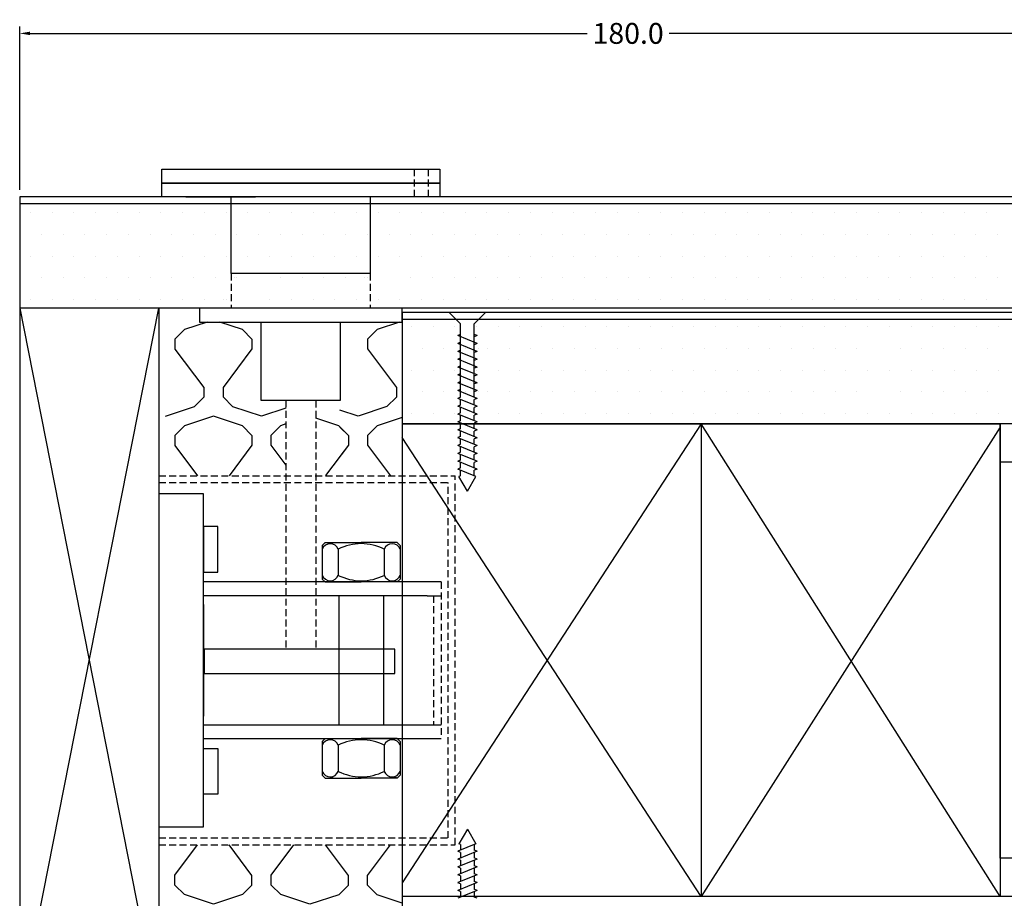
# Model space of a CAD drawing. Units: millimetres. Extents: x 10692 to 11299, y 948 to 1369.
# Drawn here: x 10843 to 10985, y 1017 to 1143 of the extents above; entities that cross this region are included whole.
import ezdxf

# ---------------------------------------------------------------- set-up
doc = ezdxf.new("R2010")
doc.units = ezdxf.units.MM
doc.linetypes.add('DASHED2', pattern=[0.375, 0.25, -0.125])
for name, color, linetype in [('DIMENSION', 1, 'Continuous'), ('DIMENSIONS', 1, 'Continuous'), ('GRAPHIC', 7, 'Continuous'), ('TROLLEY', 7, 'Continuous')]:
    doc.layers.add(name, color=color, linetype=linetype)
doc.styles.add('ROMANS', font='romans', dxfattribs={"width": 0.7})
doc.styles.get("Standard").update_dxf_attribs({"font": 'arial.ttf'})
doc.dimstyles.new('STANDARD$0', dxfattribs={"dimscale": 0, "dimtxt": 110, "dimasz": 62.5, "dimexe": 62.5, "dimexo": 62.5, "dimgap": 25, "dimtad": 0, "dimdec": 0, "dimzin": 1, "dimdsep": 46, "dimtxsty": 'ROMANS', "dimblk": 'ARCHTICK', "dimcen": 25, "dimdle": 62.5, "dimadec": 0, "dimazin": 0, "dimtfac": 1, "dimtdec": 0, "dimtofl": 0, "dimtmove": 0, "dimatfit": 3, "dimfxl": 1, "dimtolj": 1, "dimtzin": 1, "dimarcsym": 0})

# ---------------------------------------------------------------- blocks, each defined once
blk = doc.blocks.new('T&B')
at = {"layer": 'GRAPHIC', "color": 7, "ltscale": 0.1}
for p, q in [((-9.7, 18.87), (-23.2, 18.87)), ((-0.2, 9.37), (-9.7, 18.87)), ((61.3, 18.87), (51.8, 9.37)), ((61.3, 18.87), (74.8, 18.87)), ((-23.7, 17.37), (-17.5, 17.37)), ((-17.5, 17.37), (-17.5, 9.37)), ((75.3, 17.37), (69.1, 17.37)), ((69.1, 17.37), (69.1, 9.37)), ((-10.94, 15.87), (-15.25, 15.87)), ((-15.25, 15.87), (-15.25, 11.12)), ((-2.7, 7.63), (-10.94, 15.87)), ((62.54, 15.87), (54.3, 7.63)), ((66.85, 15.87), (62.54, 15.87)), ((66.85, 15.87), (66.85, 11.12)), ((-15.25, 10.12), (-15.25, 9.37)), ((66.85, 10.12), (66.85, 9.37)), ((-17, 8.87), (-15.75, 8.87)), ((-0.2, 4.35), (-0.2, 9.37)), ((51.8, 9.37), (51.8, 4.35)), ((68.6, 8.87), (67.37, 8.87)), ((-2.7, -15.13), (-2.7, 7.63)), ((54.3, 7.63), (54.3, -15.13)), ((0.8, 3.97), (0.1, 3.97)), ((51.5, 3.97), (50.8, 3.97)), ((0, -2.25), (0, 2.25)), ((0.3, 2.55), (1.15, 2.55)), ((1.15, 2.55), (1.15, 1.42)), ((1.15, 1.42), (2.3, 1.42)), ((2.3, 1.42), (2.3, 2.47)), ((49.3, 2.47), (49.3, 1.42)), ((49.3, 1.42), (50.45, 1.42)), ((50.45, 1.42), (50.45, 2.55)), ((50.45, 2.55), (51.3, 2.55)), ((51.6, 2.25), (51.6, -2.25)), ((1.15, -2.55), (0.3, -2.55)), ((2.3, -1.58), (1.15, -1.58)), ((1.15, -1.58), (1.15, -2.55)), ((2.3, -4.13), (2.3, -1.58)), ((50.45, -1.58), (49.3, -1.58)), ((49.3, -1.58), (49.3, -4.13)), ((50.45, -2.55), (50.45, -1.58)), ((51.3, -2.55), (50.45, -2.55)), ((0.3, -12.13), (0.3, -4.13)), ((0.3, -4.13), (2.3, -4.13)), ((49.3, -4.13), (51.3, -4.13)), ((51.3, -4.13), (51.3, -12.13)), ((25.3, -12.13), (0.3, -12.13)), ((25.8, -12.63), (25.3, -12.13)), ((26.3, -12.13), (25.8, -12.63)), ((51.3, -12.13), (26.3, -12.13)), ((54.3, -15.13), (-2.7, -15.13))]:
    blk.add_line(p, q, dxfattribs=at)
for centre, radius, start, end in [((-23.2, 17.87), 1, 90, 180.0001), ((75.18, 18.16), 0.802, 118.1706, 118.7667), ((74.8, 17.87), 1, 359.9999, 90), ((-23.7, 17.87), 0.5, 180.0002, 270.0001), ((75.3, 17.87), 0.5, 269.9999, 359.9998), ((-15.25, 10.62), 0.5, 90, 270), ((66.85, 10.62), 0.5, 270, 90), ((-17, 9.37), 0.5, 179.9976, 270.0003), ((-15.75, 9.37), 0.5, 269.9999, 0.0024), ((67.35, 9.37), 0.501, 180.0609, 272.2108), ((68.6, 9.37), 0.5, 269.9997, 0.0024), ((0.09, 4.27), 0.3, 164.806, 272.0034), ((51.51, 4.27), 0.3, 267.9966, 15.194), ((0.8, 2.47), 1.5, 0, 90), ((50.8, 2.47), 1.5, 90, 180), ((0.3, 2.25), 0.3, 90, 180), ((51.3, 2.25), 0.3, 360, 90), ((0.3, -2.25), 0.3, 180, 270), ((51.3, -2.25), 0.3, 270, 0)]:
    blk.add_arc(centre, radius, start, end, dxfattribs=at)
blk = doc.blocks.new('*D43')
at = {"layer": 'Defpoints', "color": 0, "lineweight": 60, "ltscale": 0.1, "transparency": 16777216}
for p in [(11017.96, 1141.34), (10842.96, 1117.82), (11017.96, 1117.82)]:
    blk.add_point(p, dxfattribs=at)
at = {"layer": 'DIMENSIONS', "color": 0, "lineweight": -2, "ltscale": 0.1, "transparency": 16777216}
for p, q in [((10842.96, 1118.82), (10842.96, 1142.34)), ((10844.46, 1141.34), (10924.55, 1141.34)), ((11016.46, 1141.34), (10936.38, 1141.34)), ((11017.96, 1118.82), (11017.96, 1142.34))]:
    blk.add_line(p, q, dxfattribs=at)
at = {"layer": 'DIMENSIONS', "color": 0, "lineweight": 60, "ltscale": 0.1, "transparency": 16777216}
for points in [[(10844.46, 1141.59), (10844.46, 1141.09), (10842.96, 1141.34)], [(11016.46, 1141.59), (11016.46, 1141.09), (11017.96, 1141.34)]]:
    blk.add_solid(points, dxfattribs=at)
at = {"layer": 'DIMENSIONS', "color": 0, "ltscale": 0.1, "transparency": 16777216, "insert": (10930.46, 1141.34), "char_height": 3, "attachment_point": 5}
blk.add_mtext('\\A1;180.0', dxfattribs=at)

msp = doc.modelspace()

# ---------------------------------------------------------------- linework, layer by layer
at = {"color": 2}
for p, q in [((11017.96, 1117.82), (10842.96, 1117.82)), ((11017.96, 1117.82), (10842.96, 1117.82)), ((11017.96, 1117.82), (10842.96, 1117.82)), ((11017.96, 1116.82), (10842.96, 1116.82)), ((11017.96, 1116.82), (10842.96, 1116.82)), ((11017.96, 1116.82), (10842.96, 1116.82)), ((11016.46, 1101.2), (10897.96, 1101.2)), ((11016.46, 1101.2), (10897.96, 1101.2)), ((11016.46, 1101.2), (10897.96, 1101.2)), ((11016.46, 1100.2), (10897.96, 1100.2)), ((11016.46, 1100.2), (10897.96, 1100.2)), ((11016.46, 1100.2), (10897.96, 1100.2))]:
    msp.add_line(p, q, dxfattribs=at)
at = {"ltscale": 5}
for p, q in [((10844.52, 1115.55), (10844.52, 1115.55)), ((10844.52, 1115.55), (10844.52, 1115.55)), ((10847.64, 1115.55), (10847.64, 1115.55)), ((10850.77, 1115.55), (10850.77, 1115.55)), ((10853.89, 1115.55), (10853.89, 1115.55)), ((10853.89, 1115.55), (10853.89, 1115.55)), ((10853.89, 1115.55), (10853.89, 1115.55)), ((10857.02, 1115.55), (10857.02, 1115.55)), ((10857.02, 1115.55), (10857.02, 1115.55)), ((10857.02, 1115.55), (10857.02, 1115.55)), ((10860.14, 1115.55), (10860.14, 1115.55)), ((10860.14, 1115.55), (10860.14, 1115.55)), ((10860.14, 1115.55), (10860.14, 1115.55)), ((10863.27, 1115.55), (10863.27, 1115.55)), ((10863.27, 1115.55), (10863.27, 1115.55)), ((10863.27, 1115.55), (10863.27, 1115.55)), ((10863.27, 1115.55), (10863.27, 1115.55)), ((10866.4, 1115.55), (10866.4, 1115.55)), ((10869.52, 1115.55), (10869.52, 1115.55)), ((10872.65, 1115.55), (10872.65, 1115.55)), ((10872.65, 1115.55), (10872.65, 1115.55)), ((10875.77, 1115.55), (10875.77, 1115.55)), ((10878.9, 1115.55), (10878.9, 1115.55)), ((10882.02, 1115.55), (10882.02, 1115.55)), ((10885.15, 1115.55), (10885.15, 1115.55)), ((10888.27, 1115.55), (10888.27, 1115.55)), ((10891.4, 1115.55), (10891.4, 1115.55)), ((10894.52, 1115.55), (10894.52, 1115.55)), ((10897.65, 1115.55), (10897.65, 1115.55)), ((10897.65, 1115.55), (10897.65, 1115.55)), ((10900.77, 1115.55), (10900.77, 1115.55)), ((10903.9, 1115.55), (10903.9, 1115.55)), ((10907.02, 1115.55), (10907.02, 1115.55)), ((10910.15, 1115.55), (10910.15, 1115.55)), ((10910.15, 1115.55), (10910.15, 1115.55)), ((10913.27, 1115.55), (10913.27, 1115.55)), ((10913.27, 1115.55), (10913.27, 1115.55)), ((10913.27, 1115.55), (10913.27, 1115.55)), ((10913.27, 1115.55), (10913.27, 1115.55)), ((10916.4, 1115.55), (10916.4, 1115.55)), ((10916.4, 1115.55), (10916.4, 1115.55)), ((10916.4, 1115.55), (10916.4, 1115.55)), ((10919.52, 1115.55), (10919.52, 1115.55)), ((10919.52, 1115.55), (10919.52, 1115.55)), ((10922.65, 1115.55), (10922.65, 1115.55)), ((10922.65, 1115.55), (10922.65, 1115.55)), ((10922.65, 1115.55), (10922.65, 1115.55)), ((10925.77, 1115.55), (10925.77, 1115.55)), ((10925.77, 1115.55), (10925.77, 1115.55)), ((10928.9, 1115.55), (10928.9, 1115.55)), ((10932.02, 1115.55), (10932.02, 1115.55)), ((10935.15, 1115.55), (10935.15, 1115.55)), ((10938.27, 1115.55), (10938.27, 1115.55)), ((10941.4, 1115.55), (10941.4, 1115.55)), ((10944.52, 1115.55), (10944.52, 1115.55)), ((10947.65, 1115.55), (10947.65, 1115.55)), ((10950.77, 1115.55), (10950.77, 1115.55)), ((10950.77, 1115.55), (10950.77, 1115.55)), ((10953.9, 1115.55), (10953.9, 1115.55)), ((10957.02, 1115.55), (10957.02, 1115.55)), ((10960.15, 1115.55), (10960.15, 1115.55)), ((10960.15, 1115.55), (10960.15, 1115.55)), ((10960.15, 1115.55), (10960.15, 1115.55)), ((10963.27, 1115.55), (10963.27, 1115.55)), ((10963.27, 1115.55), (10963.27, 1115.55)), ((10963.27, 1115.55), (10963.27, 1115.55)), ((10966.4, 1115.55), (10966.4, 1115.55)), ((10966.4, 1115.55), (10966.4, 1115.55)), ((10966.4, 1115.55), (10966.4, 1115.55)), ((10969.52, 1115.55), (10969.52, 1115.55)), ((10969.52, 1115.55), (10969.52, 1115.55)), ((10969.52, 1115.55), (10969.52, 1115.55)), ((10969.52, 1115.55), (10969.52, 1115.55)), ((10972.65, 1115.55), (10972.65, 1115.55)), ((10975.77, 1115.55), (10975.77, 1115.55)), ((10978.9, 1115.55), (10978.9, 1115.55)), ((10978.9, 1115.55), (10978.9, 1115.55)), ((10982.02, 1115.55), (10982.02, 1115.55)), ((10982.02, 1115.55), (10982.02, 1115.55)), ((10982.02, 1115.55), (10982.02, 1115.55)), ((10846.08, 1112.43), (10846.08, 1112.43)), ((10846.08, 1112.43), (10846.08, 1112.43)), ((10846.08, 1112.43), (10846.08, 1112.43)), ((10849.21, 1112.43), (10849.21, 1112.43)), ((10852.33, 1112.43), (10852.33, 1112.43)), ((10855.46, 1112.43), (10855.46, 1112.43)), ((10855.46, 1112.43), (10855.46, 1112.43)), ((10855.46, 1112.43), (10855.46, 1112.43)), ((10858.58, 1112.43), (10858.58, 1112.43)), ((10858.58, 1112.43), (10858.58, 1112.43)), ((10858.58, 1112.43), (10858.58, 1112.43)), ((10861.71, 1112.43), (10861.71, 1112.43)), ((10864.83, 1112.43), (10864.83, 1112.43)), ((10864.83, 1112.43), (10864.83, 1112.43)), ((10864.83, 1112.43), (10864.83, 1112.43)), ((10867.96, 1112.43), (10867.96, 1112.43)), ((10871.08, 1112.43), (10871.08, 1112.43)), ((10874.21, 1112.43), (10874.21, 1112.43)), ((10874.21, 1112.43), (10874.21, 1112.43)), ((10877.33, 1112.43), (10877.33, 1112.43)), ((10880.46, 1112.43), (10880.46, 1112.43)), ((10883.58, 1112.43), (10883.58, 1112.43)), ((10886.71, 1112.43), (10886.71, 1112.43)), ((10889.83, 1112.43), (10889.83, 1112.43)), ((10892.96, 1112.43), (10892.96, 1112.43)), ((10896.08, 1112.43), (10896.08, 1112.43)), ((10899.21, 1112.43), (10899.21, 1112.43)), ((10899.21, 1112.43), (10899.21, 1112.43)), ((10902.33, 1112.43), (10902.33, 1112.43)), ((10905.46, 1112.43), (10905.46, 1112.43)), ((10908.58, 1112.43), (10908.58, 1112.43)), ((10908.58, 1112.43), (10908.58, 1112.43)), ((10911.71, 1112.43), (10911.71, 1112.43)), ((10911.71, 1112.43), (10911.71, 1112.43)), ((10914.83, 1112.43), (10914.83, 1112.43)), ((10917.96, 1112.43), (10917.96, 1112.43)), ((10917.96, 1112.43), (10917.96, 1112.43)), ((10921.08, 1112.43), (10921.08, 1112.43)), ((10921.08, 1112.43), (10921.08, 1112.43)), ((10924.21, 1112.43), (10924.21, 1112.43)), ((10924.21, 1112.43), (10924.21, 1112.43)), ((10924.21, 1112.43), (10924.21, 1112.43)), ((10927.33, 1112.43), (10927.33, 1112.43)), ((10927.33, 1112.43), (10927.33, 1112.43)), ((10930.46, 1112.43), (10930.46, 1112.43)), ((10933.58, 1112.43), (10933.58, 1112.43)), ((10936.71, 1112.43), (10936.71, 1112.43)), ((10939.84, 1112.43), (10939.84, 1112.43)), ((10942.96, 1112.43), (10942.96, 1112.43)), ((10946.09, 1112.43), (10946.09, 1112.43)), ((10949.21, 1112.43), (10949.21, 1112.43)), ((10952.34, 1112.43), (10952.34, 1112.43)), ((10952.34, 1112.43), (10952.34, 1112.43)), ((10955.46, 1112.43), (10955.46, 1112.43)), ((10958.59, 1112.43), (10958.59, 1112.43)), ((10961.71, 1112.43), (10961.71, 1112.43)), ((10961.71, 1112.43), (10961.71, 1112.43)), ((10961.71, 1112.43), (10961.71, 1112.43)), ((10964.84, 1112.43), (10964.84, 1112.43)), ((10964.84, 1112.43), (10964.84, 1112.43)), ((10964.84, 1112.43), (10964.84, 1112.43)), ((10967.96, 1112.43), (10967.96, 1112.43)), ((10971.09, 1112.43), (10971.09, 1112.43)), ((10971.09, 1112.43), (10971.09, 1112.43)), ((10971.09, 1112.43), (10971.09, 1112.43)), ((10974.21, 1112.43), (10974.21, 1112.43)), ((10977.34, 1112.43), (10977.34, 1112.43)), ((10980.46, 1112.43), (10980.46, 1112.43)), ((10980.46, 1112.43), (10980.46, 1112.43)), ((10983.59, 1112.43), (10983.59, 1112.43)), ((10983.59, 1112.43), (10983.59, 1112.43)), ((10983.59, 1112.43), (10983.59, 1112.43)), ((10844.52, 1109.3), (10844.52, 1109.3)), ((10844.52, 1109.3), (10844.52, 1109.3)), ((10847.64, 1109.3), (10847.64, 1109.3)), ((10850.77, 1109.3), (10850.77, 1109.3)), ((10853.89, 1109.3), (10853.89, 1109.3)), ((10853.89, 1109.3), (10853.89, 1109.3)), ((10853.89, 1109.3), (10853.89, 1109.3)), ((10857.02, 1109.3), (10857.02, 1109.3)), ((10857.02, 1109.3), (10857.02, 1109.3)), ((10857.02, 1109.3), (10857.02, 1109.3)), ((10860.14, 1109.3), (10860.14, 1109.3)), ((10860.14, 1109.3), (10860.14, 1109.3)), ((10860.14, 1109.3), (10860.14, 1109.3)), ((10863.27, 1109.3), (10863.27, 1109.3)), ((10863.27, 1109.3), (10863.27, 1109.3)), ((10863.27, 1109.3), (10863.27, 1109.3)), ((10863.27, 1109.3), (10863.27, 1109.3)), ((10866.4, 1109.3), (10866.4, 1109.3)), ((10869.52, 1109.3), (10869.52, 1109.3)), ((10872.65, 1109.3), (10872.65, 1109.3)), ((10872.65, 1109.3), (10872.65, 1109.3)), ((10875.77, 1109.3), (10875.77, 1109.3)), ((10878.9, 1109.3), (10878.9, 1109.3)), ((10882.02, 1109.3), (10882.02, 1109.3)), ((10885.15, 1109.3), (10885.15, 1109.3)), ((10888.27, 1109.3), (10888.27, 1109.3)), ((10891.4, 1109.3), (10891.4, 1109.3)), ((10894.52, 1109.3), (10894.52, 1109.3)), ((10897.65, 1109.3), (10897.65, 1109.3)), ((10897.65, 1109.3), (10897.65, 1109.3)), ((10900.77, 1109.3), (10900.77, 1109.3)), ((10903.9, 1109.3), (10903.9, 1109.3)), ((10907.02, 1109.3), (10907.02, 1109.3)), ((10910.15, 1109.3), (10910.15, 1109.3)), ((10910.15, 1109.3), (10910.15, 1109.3)), ((10913.27, 1109.3), (10913.27, 1109.3)), ((10913.27, 1109.3), (10913.27, 1109.3)), ((10913.27, 1109.3), (10913.27, 1109.3)), ((10913.27, 1109.3), (10913.27, 1109.3)), ((10916.4, 1109.3), (10916.4, 1109.3)), ((10916.4, 1109.3), (10916.4, 1109.3)), ((10916.4, 1109.3), (10916.4, 1109.3)), ((10919.52, 1109.3), (10919.52, 1109.3)), ((10919.52, 1109.3), (10919.52, 1109.3)), ((10922.65, 1109.3), (10922.65, 1109.3)), ((10922.65, 1109.3), (10922.65, 1109.3)), ((10922.65, 1109.3), (10922.65, 1109.3)), ((10925.77, 1109.3), (10925.77, 1109.3)), ((10925.77, 1109.3), (10925.77, 1109.3)), ((10928.9, 1109.3), (10928.9, 1109.3)), ((10932.02, 1109.3), (10932.02, 1109.3)), ((10935.15, 1109.3), (10935.15, 1109.3)), ((10938.27, 1109.3), (10938.27, 1109.3)), ((10941.4, 1109.3), (10941.4, 1109.3)), ((10944.52, 1109.3), (10944.52, 1109.3)), ((10947.65, 1109.3), (10947.65, 1109.3)), ((10950.77, 1109.3), (10950.77, 1109.3)), ((10950.77, 1109.3), (10950.77, 1109.3)), ((10953.9, 1109.3), (10953.9, 1109.3)), ((10957.02, 1109.3), (10957.02, 1109.3)), ((10960.15, 1109.3), (10960.15, 1109.3)), ((10960.15, 1109.3), (10960.15, 1109.3)), ((10960.15, 1109.3), (10960.15, 1109.3)), ((10963.27, 1109.3), (10963.27, 1109.3)), ((10963.27, 1109.3), (10963.27, 1109.3)), ((10963.27, 1109.3), (10963.27, 1109.3)), ((10966.4, 1109.3), (10966.4, 1109.3)), ((10966.4, 1109.3), (10966.4, 1109.3)), ((10966.4, 1109.3), (10966.4, 1109.3)), ((10969.52, 1109.3), (10969.52, 1109.3)), ((10969.52, 1109.3), (10969.52, 1109.3)), ((10969.52, 1109.3), (10969.52, 1109.3)), ((10969.52, 1109.3), (10969.52, 1109.3)), ((10972.65, 1109.3), (10972.65, 1109.3)), ((10975.77, 1109.3), (10975.77, 1109.3)), ((10978.9, 1109.3), (10978.9, 1109.3)), ((10978.9, 1109.3), (10978.9, 1109.3)), ((10982.02, 1109.3), (10982.02, 1109.3)), ((10982.02, 1109.3), (10982.02, 1109.3)), ((10982.02, 1109.3), (10982.02, 1109.3)), ((10846.08, 1106.18), (10846.08, 1106.18)), ((10846.08, 1106.18), (10846.08, 1106.18)), ((10846.08, 1106.18), (10846.08, 1106.18)), ((10849.21, 1106.18), (10849.21, 1106.18)), ((10852.33, 1106.18), (10852.33, 1106.18)), ((10855.46, 1106.18), (10855.46, 1106.18)), ((10855.46, 1106.18), (10855.46, 1106.18)), ((10855.46, 1106.18), (10855.46, 1106.18)), ((10858.58, 1106.18), (10858.58, 1106.18)), ((10858.58, 1106.18), (10858.58, 1106.18)), ((10858.58, 1106.18), (10858.58, 1106.18)), ((10861.71, 1106.18), (10861.71, 1106.18)), ((10864.83, 1106.18), (10864.83, 1106.18)), ((10867.96, 1106.18), (10867.96, 1106.18)), ((10871.08, 1106.18), (10871.08, 1106.18)), ((10873.85, 1106.18), (10873.85, 1106.18)), ((10874.21, 1106.18), (10874.21, 1106.18)), ((10874.21, 1106.18), (10874.21, 1106.18)), ((10880.46, 1106.18), (10880.46, 1106.18)), ((10883.58, 1106.18), (10883.58, 1106.18)), ((10886.71, 1106.18), (10886.71, 1106.18)), ((10889.83, 1106.18), (10889.83, 1106.18)), ((10892.6, 1106.18), (10892.6, 1106.18)), ((10892.96, 1106.18), (10892.96, 1106.18)), ((10899.21, 1106.18), (10899.21, 1106.18)), ((10899.21, 1106.18), (10899.21, 1106.18)), ((10902.33, 1106.18), (10902.33, 1106.18)), ((10905.46, 1106.18), (10905.46, 1106.18)), ((10908.58, 1106.18), (10908.58, 1106.18)), ((10908.58, 1106.18), (10908.58, 1106.18)), ((10911.71, 1106.18), (10911.71, 1106.18)), ((10911.71, 1106.18), (10911.71, 1106.18)), ((10914.83, 1106.18), (10914.83, 1106.18)), ((10917.96, 1106.18), (10917.96, 1106.18)), ((10917.96, 1106.18), (10917.96, 1106.18)), ((10921.08, 1106.18), (10921.08, 1106.18)), ((10921.08, 1106.18), (10921.08, 1106.18)), ((10924.21, 1106.18), (10924.21, 1106.18)), ((10927.33, 1106.18), (10927.33, 1106.18)), ((10927.33, 1106.18), (10927.33, 1106.18)), ((10930.46, 1106.18), (10930.46, 1106.18)), ((10933.58, 1106.18), (10933.58, 1106.18)), ((10936.71, 1106.18), (10936.71, 1106.18)), ((10939.84, 1106.18), (10939.84, 1106.18)), ((10942.96, 1106.18), (10942.96, 1106.18)), ((10946.09, 1106.18), (10946.09, 1106.18)), ((10949.21, 1106.18), (10949.21, 1106.18)), ((10952.34, 1106.18), (10952.34, 1106.18)), ((10952.34, 1106.18), (10952.34, 1106.18)), ((10955.46, 1106.18), (10955.46, 1106.18)), ((10958.59, 1106.18), (10958.59, 1106.18)), ((10961.71, 1106.18), (10961.71, 1106.18)), ((10961.71, 1106.18), (10961.71, 1106.18)), ((10961.71, 1106.18), (10961.71, 1106.18)), ((10964.84, 1106.18), (10964.84, 1106.18)), ((10964.84, 1106.18), (10964.84, 1106.18)), ((10964.84, 1106.18), (10964.84, 1106.18)), ((10967.96, 1106.18), (10967.96, 1106.18)), ((10971.09, 1106.18), (10971.09, 1106.18)), ((10974.21, 1106.18), (10974.21, 1106.18)), ((10977.34, 1106.18), (10977.34, 1106.18)), ((10980.46, 1106.18), (10980.46, 1106.18)), ((10980.46, 1106.18), (10980.46, 1106.18)), ((10983.59, 1106.18), (10983.59, 1106.18)), ((10983.59, 1106.18), (10983.59, 1106.18)), ((10983.59, 1106.18), (10983.59, 1106.18)), ((10844.52, 1103.05), (10844.52, 1103.05)), ((10844.52, 1103.05), (10844.52, 1103.05)), ((10847.64, 1103.05), (10847.64, 1103.05)), ((10850.77, 1103.05), (10850.77, 1103.05)), ((10853.89, 1103.05), (10853.89, 1103.05)), ((10853.89, 1103.05), (10853.89, 1103.05)), ((10853.89, 1103.05), (10853.89, 1103.05)), ((10857.02, 1103.05), (10857.02, 1103.05)), ((10857.02, 1103.05), (10857.02, 1103.05)), ((10857.02, 1103.05), (10857.02, 1103.05)), ((10860.14, 1103.05), (10860.14, 1103.05)), ((10860.14, 1103.05), (10860.14, 1103.05)), ((10860.14, 1103.05), (10860.14, 1103.05)), ((10863.27, 1103.05), (10863.27, 1103.05)), ((10863.27, 1103.05), (10863.27, 1103.05)), ((10863.27, 1103.05), (10863.27, 1103.05)), ((10863.27, 1103.05), (10863.27, 1103.05)), ((10866.4, 1103.05), (10866.4, 1103.05)), ((10869.52, 1103.05), (10869.52, 1103.05)), ((10872.29, 1103.05), (10872.29, 1103.05)), ((10872.65, 1103.05), (10872.65, 1103.05)), ((10872.65, 1103.05), (10872.65, 1103.05)), ((10878.9, 1103.05), (10878.9, 1103.05)), ((10882.02, 1103.05), (10882.02, 1103.05)), ((10885.15, 1103.05), (10885.15, 1103.05)), ((10888.27, 1103.05), (10888.27, 1103.05)), ((10891.4, 1103.05), (10891.4, 1103.05)), ((10894.52, 1103.05), (10894.52, 1103.05)), ((10897.65, 1103.05), (10897.65, 1103.05)), ((10897.65, 1103.05), (10897.65, 1103.05)), ((10900.77, 1103.05), (10900.77, 1103.05)), ((10903.9, 1103.05), (10903.9, 1103.05)), ((10907.02, 1103.05), (10907.02, 1103.05)), ((10910.15, 1103.05), (10910.15, 1103.05)), ((10910.15, 1103.05), (10910.15, 1103.05)), ((10913.27, 1103.05), (10913.27, 1103.05)), ((10913.27, 1103.05), (10913.27, 1103.05)), ((10913.27, 1103.05), (10913.27, 1103.05)), ((10913.27, 1103.05), (10913.27, 1103.05)), ((10916.4, 1103.05), (10916.4, 1103.05)), ((10916.4, 1103.05), (10916.4, 1103.05)), ((10916.4, 1103.05), (10916.4, 1103.05)), ((10919.52, 1103.05), (10919.52, 1103.05)), ((10919.52, 1103.05), (10919.52, 1103.05)), ((10922.65, 1103.05), (10922.65, 1103.05)), ((10922.65, 1103.05), (10922.65, 1103.05)), ((10922.65, 1103.05), (10922.65, 1103.05)), ((10925.77, 1103.05), (10925.77, 1103.05)), ((10925.77, 1103.05), (10925.77, 1103.05)), ((10928.9, 1103.05), (10928.9, 1103.05)), ((10932.02, 1103.05), (10932.02, 1103.05)), ((10935.15, 1103.05), (10935.15, 1103.05)), ((10938.27, 1103.05), (10938.27, 1103.05)), ((10941.4, 1103.05), (10941.4, 1103.05)), ((10944.52, 1103.05), (10944.52, 1103.05)), ((10947.65, 1103.05), (10947.65, 1103.05)), ((10950.77, 1103.05), (10950.77, 1103.05)), ((10950.77, 1103.05), (10950.77, 1103.05)), ((10953.9, 1103.05), (10953.9, 1103.05)), ((10957.02, 1103.05), (10957.02, 1103.05)), ((10960.15, 1103.05), (10960.15, 1103.05)), ((10960.15, 1103.05), (10960.15, 1103.05)), ((10960.15, 1103.05), (10960.15, 1103.05)), ((10963.27, 1103.05), (10963.27, 1103.05)), ((10963.27, 1103.05), (10963.27, 1103.05)), ((10963.27, 1103.05), (10963.27, 1103.05)), ((10966.4, 1103.05), (10966.4, 1103.05)), ((10966.4, 1103.05), (10966.4, 1103.05)), ((10966.4, 1103.05), (10966.4, 1103.05)), ((10969.52, 1103.05), (10969.52, 1103.05)), ((10969.52, 1103.05), (10969.52, 1103.05)), ((10969.52, 1103.05), (10969.52, 1103.05)), ((10969.52, 1103.05), (10969.52, 1103.05)), ((10972.65, 1103.05), (10972.65, 1103.05)), ((10975.77, 1103.05), (10975.77, 1103.05)), ((10978.9, 1103.05), (10978.9, 1103.05)), ((10978.9, 1103.05), (10978.9, 1103.05)), ((10982.02, 1103.05), (10982.02, 1103.05)), ((10982.02, 1103.05), (10982.02, 1103.05)), ((10982.02, 1103.05), (10982.02, 1103.05)), ((10899.27, 1099.17), (10899.27, 1099.17)), ((10902.4, 1099.17), (10902.4, 1099.17)), ((10905.52, 1099.17), (10905.52, 1099.17)), ((10908.65, 1099.17), (10908.65, 1099.17)), ((10908.65, 1099.17), (10908.65, 1099.17)), ((10911.77, 1099.17), (10911.77, 1099.17)), ((10911.77, 1099.17), (10911.77, 1099.17)), ((10914.9, 1099.17), (10914.9, 1099.17)), ((10914.9, 1099.17), (10914.9, 1099.17)), ((10918.02, 1099.17), (10918.02, 1099.17)), ((10921.15, 1099.17), (10921.15, 1099.17)), ((10924.27, 1099.17), (10924.27, 1099.17)), ((10927.4, 1099.17), (10927.4, 1099.17)), ((10930.52, 1099.17), (10930.52, 1099.17)), ((10933.65, 1099.17), (10933.65, 1099.17)), ((10936.77, 1099.17), (10936.77, 1099.17)), ((10939.9, 1099.17), (10939.9, 1099.17)), ((10943.02, 1099.17), (10943.02, 1099.17)), ((10946.15, 1099.17), (10946.15, 1099.17)), ((10949.27, 1099.17), (10949.27, 1099.17)), ((10949.27, 1099.17), (10949.27, 1099.17)), ((10952.4, 1099.17), (10952.4, 1099.17)), ((10955.52, 1099.17), (10955.52, 1099.17)), ((10958.65, 1099.17), (10958.65, 1099.17)), ((10961.77, 1099.17), (10961.77, 1099.17)), ((10961.77, 1099.17), (10961.77, 1099.17)), ((10964.9, 1099.17), (10964.9, 1099.17)), ((10964.9, 1099.17), (10964.9, 1099.17)), ((10968.02, 1099.17), (10968.02, 1099.17)), ((10968.02, 1099.17), (10968.02, 1099.17)), ((10971.15, 1099.17), (10971.15, 1099.17)), ((10974.27, 1099.17), (10974.27, 1099.17)), ((10977.4, 1099.17), (10977.4, 1099.17)), ((10980.52, 1099.17), (10980.52, 1099.17)), ((10983.65, 1099.17), (10983.65, 1099.17)), ((10900.83, 1096.05), (10900.83, 1096.05)), ((10903.96, 1096.05), (10903.96, 1096.05)), ((10907.08, 1096.05), (10907.08, 1096.05)), ((10907.08, 1096.05), (10907.08, 1096.05)), ((10908.9, 1096.05), (10908.9, 1096.05)), ((10908.9, 1096.05), (10908.9, 1096.05)), ((10910.21, 1096.05), (10910.21, 1096.05)), ((10910.21, 1096.05), (10910.21, 1096.05)), ((10913.33, 1096.05), (10913.33, 1096.05)), ((10913.33, 1096.05), (10913.33, 1096.05)), ((10916.46, 1096.05), (10916.46, 1096.05)), ((10919.58, 1096.05), (10919.58, 1096.05)), ((10922.71, 1096.05), (10922.71, 1096.05)), ((10925.83, 1096.05), (10925.83, 1096.05)), ((10928.96, 1096.05), (10928.96, 1096.05)), ((10932.08, 1096.05), (10932.08, 1096.05)), ((10935.21, 1096.05), (10935.21, 1096.05)), ((10938.34, 1096.05), (10938.34, 1096.05)), ((10941.46, 1096.05), (10941.46, 1096.05)), ((10944.59, 1096.05), (10944.59, 1096.05)), ((10947.71, 1096.05), (10947.71, 1096.05)), ((10950.84, 1096.05), (10950.84, 1096.05)), ((10950.84, 1096.05), (10950.84, 1096.05)), ((10953.96, 1096.05), (10953.96, 1096.05)), ((10957.09, 1096.05), (10957.09, 1096.05)), ((10960.21, 1096.05), (10960.21, 1096.05)), ((10960.21, 1096.05), (10960.21, 1096.05)), ((10963.34, 1096.05), (10963.34, 1096.05)), ((10963.34, 1096.05), (10963.34, 1096.05)), ((10969.59, 1096.05), (10969.59, 1096.05)), ((10972.71, 1096.05), (10972.71, 1096.05)), ((10975.84, 1096.05), (10975.84, 1096.05)), ((10978.96, 1096.05), (10978.96, 1096.05)), ((10982.09, 1096.05), (10982.09, 1096.05)), ((10899.27, 1092.92), (10899.27, 1092.92)), ((10902.4, 1092.92), (10902.4, 1092.92)), ((10905.52, 1092.92), (10905.52, 1092.92)), ((10908.65, 1092.92), (10908.65, 1092.92)), ((10908.65, 1092.92), (10908.65, 1092.92)), ((10911.77, 1092.92), (10911.77, 1092.92)), ((10911.77, 1092.92), (10911.77, 1092.92)), ((10914.9, 1092.92), (10914.9, 1092.92)), ((10914.9, 1092.92), (10914.9, 1092.92)), ((10918.02, 1092.92), (10918.02, 1092.92)), ((10921.15, 1092.92), (10921.15, 1092.92)), ((10924.27, 1092.92), (10924.27, 1092.92)), ((10927.4, 1092.92), (10927.4, 1092.92)), ((10930.52, 1092.92), (10930.52, 1092.92)), ((10933.65, 1092.92), (10933.65, 1092.92)), ((10936.77, 1092.92), (10936.77, 1092.92)), ((10939.9, 1092.92), (10939.9, 1092.92)), ((10943.02, 1092.92), (10943.02, 1092.92)), ((10946.15, 1092.92), (10946.15, 1092.92)), ((10949.27, 1092.92), (10949.27, 1092.92)), ((10949.27, 1092.92), (10949.27, 1092.92)), ((10952.4, 1092.92), (10952.4, 1092.92)), ((10955.52, 1092.92), (10955.52, 1092.92)), ((10958.65, 1092.92), (10958.65, 1092.92)), ((10961.77, 1092.92), (10961.77, 1092.92)), ((10961.77, 1092.92), (10961.77, 1092.92)), ((10964.9, 1092.92), (10964.9, 1092.92)), ((10964.9, 1092.92), (10964.9, 1092.92)), ((10968.02, 1092.92), (10968.02, 1092.92)), ((10968.02, 1092.92), (10968.02, 1092.92)), ((10971.15, 1092.92), (10971.15, 1092.92)), ((10974.27, 1092.92), (10974.27, 1092.92)), ((10977.4, 1092.92), (10977.4, 1092.92)), ((10980.52, 1092.92), (10980.52, 1092.92)), ((10983.65, 1092.92), (10983.65, 1092.92)), ((10900.83, 1089.79), (10900.83, 1089.79)), ((10903.96, 1089.79), (10903.96, 1089.79)), ((10907.08, 1089.79), (10907.08, 1089.79)), ((10907.08, 1089.79), (10907.08, 1089.79)), ((10908.9, 1089.79), (10908.9, 1089.79)), ((10908.9, 1089.79), (10908.9, 1089.79)), ((10910.21, 1089.79), (10910.21, 1089.79)), ((10910.21, 1089.79), (10910.21, 1089.79)), ((10913.33, 1089.79), (10913.33, 1089.79)), ((10913.33, 1089.79), (10913.33, 1089.79)), ((10916.46, 1089.79), (10916.46, 1089.79)), ((10919.58, 1089.79), (10919.58, 1089.79)), ((10922.71, 1089.79), (10922.71, 1089.79)), ((10925.83, 1089.79), (10925.83, 1089.79)), ((10928.96, 1089.79), (10928.96, 1089.79)), ((10932.08, 1089.79), (10932.08, 1089.79)), ((10935.21, 1089.79), (10935.21, 1089.79)), ((10938.34, 1089.79), (10938.34, 1089.79)), ((10941.46, 1089.79), (10941.46, 1089.79)), ((10944.59, 1089.79), (10944.59, 1089.79)), ((10947.71, 1089.79), (10947.71, 1089.79)), ((10950.84, 1089.79), (10950.84, 1089.79)), ((10950.84, 1089.79), (10950.84, 1089.79)), ((10953.96, 1089.79), (10953.96, 1089.79)), ((10957.09, 1089.79), (10957.09, 1089.79)), ((10960.21, 1089.79), (10960.21, 1089.79)), ((10960.21, 1089.79), (10960.21, 1089.79)), ((10963.34, 1089.79), (10963.34, 1089.79)), ((10963.34, 1089.79), (10963.34, 1089.79)), ((10969.59, 1089.79), (10969.59, 1089.79)), ((10972.71, 1089.79), (10972.71, 1089.79)), ((10975.84, 1089.79), (10975.84, 1089.79)), ((10978.96, 1089.79), (10978.96, 1089.79)), ((10982.09, 1089.79), (10982.09, 1089.79)), ((10899.27, 1086.67), (10899.27, 1086.67)), ((10902.4, 1086.67), (10902.4, 1086.67)), ((10905.52, 1086.67), (10905.52, 1086.67)), ((10908.65, 1086.67), (10908.65, 1086.67)), ((10908.65, 1086.67), (10908.65, 1086.67)), ((10911.77, 1086.67), (10911.77, 1086.67)), ((10911.77, 1086.67), (10911.77, 1086.67)), ((10914.9, 1086.67), (10914.9, 1086.67)), ((10914.9, 1086.67), (10914.9, 1086.67)), ((10918.02, 1086.67), (10918.02, 1086.67)), ((10921.15, 1086.67), (10921.15, 1086.67)), ((10924.27, 1086.67), (10924.27, 1086.67)), ((10927.4, 1086.67), (10927.4, 1086.67)), ((10930.52, 1086.67), (10930.52, 1086.67)), ((10933.65, 1086.67), (10933.65, 1086.67)), ((10936.77, 1086.67), (10936.77, 1086.67)), ((10939.9, 1086.67), (10939.9, 1086.67)), ((10943.02, 1086.67), (10943.02, 1086.67)), ((10946.15, 1086.67), (10946.15, 1086.67)), ((10949.27, 1086.67), (10949.27, 1086.67)), ((10949.27, 1086.67), (10949.27, 1086.67)), ((10952.4, 1086.67), (10952.4, 1086.67)), ((10955.52, 1086.67), (10955.52, 1086.67)), ((10958.65, 1086.67), (10958.65, 1086.67)), ((10961.77, 1086.67), (10961.77, 1086.67)), ((10961.77, 1086.67), (10961.77, 1086.67)), ((10964.9, 1086.67), (10964.9, 1086.67)), ((10964.9, 1086.67), (10964.9, 1086.67)), ((10968.02, 1086.67), (10968.02, 1086.67)), ((10968.02, 1086.67), (10968.02, 1086.67)), ((10971.15, 1086.67), (10971.15, 1086.67)), ((10974.27, 1086.67), (10974.27, 1086.67)), ((10977.4, 1086.67), (10977.4, 1086.67)), ((10980.52, 1086.67), (10980.52, 1086.67)), ((10983.65, 1086.67), (10983.65, 1086.67))]:
    msp.add_line(p, q, dxfattribs=at)
at = {"color": 0}
for p, q in [((11017.96, 1101.82), (10842.96, 1101.82)), ((11017.96, 1101.82), (10842.96, 1101.82)), ((11012.22, 1085.2), (10897.96, 1085.2)), ((11012.22, 1085.2), (10897.96, 1085.2)), ((10940.96, 1085.2), (10897.96, 1019.16)), ((10983.96, 1017.2), (10940.96, 1085.2)), ((10983.96, 1084.7), (10940.96, 1017.2)), ((10983.96, 1079.7), (10983.96, 1085.2)), ((10983.96, 1085.2), (10983.96, 1017.2)), ((10940.96, 1017.2), (10897.96, 1083.22)), ((11012.22, 1017.2), (10897.96, 1017.2))]:
    msp.add_line(p, q, dxfattribs=at)
at = {"color": 7}
for p, q in [((10904.73, 1101.2), (10906.36, 1099.56)), ((10909.95, 1101.2), (10904.73, 1101.2)), ((10909.95, 1101.2), (10908.32, 1099.56)), ((10906.36, 1089.01), (10906.36, 1099.56)), ((10908.32, 1089.01), (10908.32, 1099.56)), ((10906.36, 1098.04), (10905.95, 1097.88)), ((10908.73, 1096.74), (10905.95, 1097.87)), ((10906.36, 1096.91), (10906.36, 1097.7)), ((10908.73, 1097.88), (10908.32, 1098.04)), ((10908.73, 1097.87), (10908.32, 1097.7)), ((10908.32, 1096.91), (10908.32, 1097.7)), ((10906.36, 1096.91), (10905.95, 1096.74)), ((10908.73, 1095.61), (10905.95, 1096.74)), ((10906.36, 1095.78), (10906.36, 1096.57)), ((10908.73, 1096.74), (10908.32, 1096.57)), ((10908.32, 1095.78), (10908.32, 1096.57)), ((10906.36, 1095.78), (10905.95, 1095.61)), ((10906.36, 1095.78), (10905.95, 1095.61)), ((10906.36, 1095.78), (10905.95, 1095.61)), ((10908.73, 1094.48), (10905.95, 1095.61)), ((10906.36, 1094.65), (10905.95, 1094.48)), ((10906.36, 1094.65), (10906.36, 1095.44)), ((10908.73, 1095.61), (10908.32, 1095.78)), ((10908.73, 1095.61), (10908.32, 1095.44)), ((10908.73, 1095.61), (10908.32, 1095.44)), ((10908.73, 1095.61), (10908.32, 1095.44)), ((10908.32, 1094.65), (10908.32, 1095.44)), ((10908.73, 1093.35), (10905.95, 1094.48)), ((10906.36, 1093.52), (10905.95, 1093.35)), ((10908.73, 1092.22), (10905.95, 1093.35)), ((10906.36, 1093.52), (10906.36, 1094.31)), ((10906.36, 1092.39), (10906.36, 1093.18)), ((10908.73, 1094.48), (10908.32, 1094.31)), ((10908.73, 1094.48), (10908.32, 1094.31)), ((10908.32, 1093.52), (10908.32, 1094.31)), ((10908.73, 1093.35), (10908.32, 1093.18)), ((10908.32, 1092.39), (10908.32, 1093.18)), ((10906.36, 1092.39), (10905.95, 1092.22)), ((10908.73, 1091.09), (10905.95, 1092.22)), ((10906.36, 1091.26), (10906.36, 1092.05)), ((10908.73, 1092.22), (10908.32, 1092.05)), ((10908.32, 1091.26), (10908.32, 1092.05)), ((10906.36, 1091.26), (10905.95, 1091.09)), ((10908.73, 1089.96), (10905.95, 1091.09)), ((10906.36, 1090.14), (10906.36, 1090.93)), ((10908.73, 1091.09), (10908.32, 1090.92)), ((10908.32, 1090.13), (10908.32, 1090.92)), ((10906.36, 1090.14), (10905.95, 1089.97)), ((10908.73, 1088.84), (10905.95, 1089.96)), ((10906.36, 1089.01), (10905.95, 1088.84)), ((10906.36, 1089.01), (10905.95, 1088.84)), ((10906.36, 1089), (10905.95, 1088.84)), ((10906.36, 1089), (10906.36, 1089.8)), ((10908.73, 1089.96), (10908.32, 1089.8)), ((10908.32, 1089), (10908.32, 1089.8)), ((10908.73, 1088.84), (10908.32, 1089.01)), ((10908.73, 1087.71), (10905.95, 1088.84)), ((10906.36, 1087.88), (10905.95, 1087.71)), ((10908.73, 1086.59), (10905.95, 1087.71)), ((10906.36, 1087.88), (10906.36, 1088.67)), ((10906.36, 1086.75), (10906.36, 1087.54)), ((10908.73, 1088.84), (10908.32, 1088.67)), ((10908.73, 1088.84), (10908.32, 1088.67)), ((10908.73, 1088.84), (10908.32, 1088.67)), ((10908.32, 1087.88), (10908.32, 1088.67)), ((10908.73, 1087.71), (10908.32, 1087.54)), ((10908.73, 1087.71), (10908.32, 1087.54)), ((10908.32, 1086.75), (10908.32, 1087.54)), ((10906.36, 1086.75), (10905.95, 1086.59)), ((10908.73, 1085.45), (10905.95, 1086.58)), ((10906.36, 1085.62), (10906.36, 1086.41)), ((10908.73, 1086.58), (10908.32, 1086.41)), ((10908.32, 1085.62), (10908.32, 1086.41)), ((10906.36, 1085.62), (10905.95, 1085.45)), ((10908.73, 1084.32), (10905.95, 1085.45)), ((10906.36, 1084.49), (10906.36, 1085.28)), ((10908.73, 1085.45), (10908.32, 1085.28)), ((10908.32, 1084.49), (10908.32, 1085.28)), ((10906.36, 1084.49), (10905.95, 1084.32)), ((10908.73, 1083.19), (10905.95, 1084.32)), ((10906.36, 1083.37), (10905.95, 1083.2)), ((10908.73, 1082.07), (10905.95, 1083.19)), ((10906.36, 1083.37), (10906.36, 1084.16)), ((10908.73, 1084.32), (10908.32, 1084.15)), ((10908.32, 1083.36), (10908.32, 1084.15)), ((10908.73, 1083.19), (10908.32, 1083.03)), ((10906.36, 1082.24), (10905.95, 1082.07)), ((10908.73, 1080.94), (10905.95, 1082.07)), ((10906.36, 1082.24), (10906.36, 1083.03)), ((10906.36, 1081.11), (10906.36, 1081.9)), ((10908.32, 1082.24), (10908.32, 1083.03)), ((10908.73, 1082.07), (10908.32, 1081.9)), ((10908.32, 1081.11), (10908.32, 1081.9)), ((10906.36, 1081.11), (10905.95, 1080.94)), ((10908.73, 1079.81), (10905.95, 1080.94)), ((10906.36, 1079.98), (10906.36, 1080.77)), ((10908.73, 1080.94), (10908.32, 1080.77)), ((10908.32, 1079.98), (10908.32, 1080.77)), ((10906.36, 1079.98), (10905.95, 1079.81)), ((10908.73, 1078.68), (10905.95, 1079.8)), ((10906.36, 1078.85), (10906.36, 1079.64)), ((10908.73, 1079.8), (10908.32, 1079.64)), ((10908.32, 1078.85), (10908.32, 1079.64)), ((10906.36, 1078.85), (10905.95, 1078.68)), ((10908.55, 1077.62), (10905.95, 1078.68)), ((10906.36, 1077.72), (10906.12, 1077.62)), ((10907.34, 1075.52), (10906.12, 1077.62)), ((10906.36, 1077.72), (10906.36, 1078.51)), ((10907.34, 1075.52), (10908.55, 1077.62)), ((10908.73, 1078.68), (10908.32, 1078.51)), ((10908.32, 1077.72), (10908.32, 1078.51)), ((10907.34, 1026.88), (10906.12, 1024.77)), ((10907.34, 1026.88), (10908.55, 1024.77)), ((10908.55, 1024.77), (10905.95, 1023.72)), ((10906.36, 1024.68), (10906.12, 1024.77)), ((10906.36, 1024.68), (10906.36, 1023.88)), ((10908.32, 1024.68), (10908.32, 1023.88)), ((10908.73, 1023.72), (10908.32, 1023.88)), ((10906.36, 1023.55), (10905.95, 1023.72)), ((10908.73, 1023.72), (10905.95, 1022.59)), ((10906.36, 1022.42), (10905.95, 1022.59)), ((10908.73, 1022.59), (10905.95, 1021.46)), ((10906.36, 1023.55), (10906.36, 1022.76)), ((10906.36, 1022.42), (10906.36, 1021.63)), ((10908.32, 1023.55), (10908.32, 1022.76)), ((10908.73, 1022.59), (10908.32, 1022.76)), ((10908.32, 1022.42), (10908.32, 1021.63)), ((10906.36, 1021.29), (10905.95, 1021.45)), ((10908.73, 1021.45), (10905.95, 1020.33)), ((10906.36, 1021.29), (10906.36, 1020.49)), ((10908.73, 1021.46), (10908.32, 1021.63)), ((10908.32, 1021.29), (10908.32, 1020.49)), ((10906.36, 1020.16), (10905.95, 1020.33)), ((10908.73, 1020.33), (10905.95, 1019.2)), ((10906.36, 1020.16), (10906.36, 1019.37)), ((10908.73, 1020.33), (10908.32, 1020.49)), ((10908.32, 1020.16), (10908.32, 1019.37)), ((10908.73, 1019.2), (10905.95, 1018.08)), ((10906.36, 1019.03), (10905.95, 1019.19)), ((10908.73, 1018.08), (10905.95, 1016.95)), ((10906.36, 1017.91), (10905.95, 1018.08)), ((10906.36, 1019.03), (10906.36, 1018.24)), ((10908.73, 1019.2), (10908.32, 1019.37)), ((10908.32, 1019.03), (10908.32, 1018.24)), ((10908.73, 1018.08), (10908.32, 1018.24)), ((10906.36, 1017.91), (10906.36, 1017.12)), ((10908.32, 1017.91), (10908.32, 1017.12)), ((10908.73, 1016.95), (10908.32, 1017.12))]:
    msp.add_line(p, q, dxfattribs=at)
at = {"color": 42}
for p, q in [((10869.91, 1099.81), (10866.65, 1098.73)), ((10874.98, 1098.73), (10871.74, 1099.81)), ((10897.6, 1099.81), (10894.39, 1098.74)), ((10866.65, 1098.73), (10865.26, 1097.34)), ((10876.36, 1097.35), (10874.98, 1098.73)), ((10894.39, 1098.74), (10893, 1097.35)), ((10893, 1097.35), (10893, 1095.97)), ((10865.26, 1097.34), (10865.26, 1095.95)), ((10865.26, 1097.32), (10865.26, 1095.93)), ((10865.26, 1095.93), (10869.42, 1090.4)), ((10876.36, 1095.96), (10872.21, 1090.42)), ((10876.36, 1097.35), (10876.36, 1095.96)), ((10893, 1097.33), (10893, 1095.95)), ((10893, 1095.95), (10897.15, 1090.41)), ((10869.42, 1090.4), (10869.42, 1089.01)), ((10872.21, 1090.42), (10872.21, 1089.05)), ((10897.15, 1090.41), (10897.15, 1089.03)), ((10869.42, 1089.01), (10868.05, 1087.64)), ((10873.61, 1087.65), (10872.21, 1089.05)), ((10897.15, 1089.03), (10895.78, 1087.66)), ((10868.05, 1087.64), (10863.89, 1086.26)), ((10877.76, 1086.27), (10873.61, 1087.65)), ((10895.78, 1087.66), (10891.63, 1086.27)), ((10870.82, 1086.27), (10866.65, 1084.88)), ((10874.98, 1084.89), (10870.82, 1086.27)), ((10881.23, 1087.42), (10877.76, 1086.27)), ((10891.63, 1086.27), (10889.01, 1087.15)), ((10897.96, 1086.09), (10894.39, 1084.9)), ((10866.65, 1084.88), (10865.26, 1083.49)), ((10876.36, 1083.5), (10874.98, 1084.89)), ((10880.45, 1084.91), (10879.06, 1083.52)), ((10881.23, 1085.17), (10880.45, 1084.91)), ((10888.85, 1084.89), (10885.53, 1086)), ((10888.85, 1084.89), (10885.53, 1086)), ((10890.23, 1083.51), (10888.85, 1084.89)), ((10890.23, 1083.51), (10888.85, 1084.89)), ((10890.23, 1083.51), (10889.01, 1084.73)), ((10894.39, 1084.9), (10893, 1083.51)), ((10865.26, 1083.49), (10865.26, 1082.11)), ((10865.26, 1083.47), (10865.26, 1082.09)), ((10876.36, 1083.5), (10876.36, 1082.12)), ((10879.06, 1083.52), (10879.06, 1082.14)), ((10879.06, 1083.5), (10879.06, 1082.12)), ((10890.23, 1083.51), (10890.23, 1082.12)), ((10890.23, 1083.51), (10890.23, 1082.12)), ((10890.23, 1083.51), (10890.23, 1082.12)), ((10893, 1083.51), (10893, 1082.12)), ((10893, 1083.49), (10893, 1082.1)), ((10865.26, 1082.09), (10868.53, 1077.73)), ((10876.36, 1082.12), (10873.08, 1077.73)), ((10879.06, 1082.12), (10881.23, 1079.22)), ((10890.23, 1082.12), (10886.95, 1077.75)), ((10890.23, 1082.12), (10886.95, 1077.75)), ((10890.23, 1082.12), (10889.01, 1080.49)), ((10893, 1082.1), (10896.28, 1077.73)), ((10865.26, 1020.27), (10868.53, 1024.62)), ((10876.36, 1020.24), (10873.08, 1024.62)), ((10879.13, 1020.26), (10882.4, 1024.62)), ((10890.23, 1020.23), (10886.94, 1024.62)), ((10893, 1020.25), (10896.28, 1024.62)), ((10865.26, 1018.88), (10865.26, 1020.27)), ((10865.26, 1018.86), (10865.26, 1020.25)), ((10876.36, 1018.85), (10876.36, 1020.24)), ((10879.13, 1018.87), (10879.13, 1020.26)), ((10879.13, 1018.85), (10879.13, 1020.24)), ((10890.23, 1018.85), (10890.23, 1020.23)), ((10893, 1018.87), (10893, 1020.25)), ((10893, 1018.85), (10893, 1020.23)), ((10893, 1018.85), (10893, 1020.23)), ((10893, 1018.82), (10893, 1020.21)), ((10866.65, 1017.48), (10865.26, 1018.86)), ((10876.36, 1018.85), (10874.98, 1017.47)), ((10880.52, 1017.47), (10879.13, 1018.85)), ((10890.23, 1018.85), (10888.85, 1017.46)), ((10894.39, 1017.46), (10893, 1018.85)), ((10894.39, 1017.44), (10893, 1018.82)), ((10870.82, 1016.08), (10866.65, 1017.48)), ((10874.98, 1017.47), (10870.82, 1016.08)), ((10884.69, 1016.08), (10880.52, 1017.47)), ((10888.85, 1017.46), (10884.69, 1016.08)), ((10897.96, 1016.25), (10894.39, 1017.44))]:
    msp.add_line(p, q, dxfattribs=at)
for p, q in [((10886.9, 1068.11), (10886.48, 1067.69)), ((10886.48, 1067.69), (10886.48, 1062.86)), ((10886.9, 1068.11), (10892.08, 1068.11)), ((10897.26, 1068.11), (10892.08, 1068.11)), ((10897.26, 1068.11), (10897.68, 1067.69)), ((10897.68, 1067.69), (10897.68, 1062.86)), ((10888.76, 1067.16), (10888.76, 1063.4)), ((10895.39, 1067.16), (10895.39, 1063.4)), ((10886.9, 1062.44), (10886.48, 1062.86)), ((10886.9, 1062.44), (10892.08, 1062.44)), ((10897.26, 1062.44), (10892.08, 1062.44)), ((10897.26, 1062.44), (10897.68, 1062.86)), ((10886.9, 1039.91), (10886.48, 1039.49)), ((10886.48, 1039.49), (10886.48, 1034.66)), ((10886.9, 1039.91), (10892.08, 1039.91)), ((10897.26, 1039.91), (10892.08, 1039.91)), ((10897.26, 1039.91), (10897.68, 1039.49)), ((10897.68, 1039.49), (10897.68, 1034.66)), ((10888.76, 1038.96), (10888.76, 1035.2)), ((10895.39, 1038.96), (10895.39, 1035.2)), ((10886.9, 1034.24), (10886.48, 1034.66)), ((10886.9, 1034.24), (10892.08, 1034.24)), ((10897.26, 1034.24), (10892.08, 1034.24)), ((10897.26, 1034.24), (10897.68, 1034.66))]:
    msp.add_line(p, q)
for centre, radius, start, end in [((10887.62, 1066.73), 1.22, 20.6442, 159.3558), ((10892.25, 1059.9), 8.06, 91.2127, 115.6265), ((10891.91, 1059.9), 8.06, 64.3735, 88.7873), ((10896.53, 1066.73), 1.22, 20.6442, 159.3558), ((10887.62, 1063.83), 1.22, 200.6442, 339.3558), ((10892.25, 1070.66), 8.06, 244.3735, 268.7873), ((10891.91, 1070.66), 8.06, 271.2127, 295.6265), ((10896.53, 1063.83), 1.22, 200.6442, 339.3558), ((10887.62, 1038.53), 1.22, 20.6442, 159.3558), ((10892.25, 1031.7), 8.06, 91.2127, 115.6265), ((10891.91, 1031.7), 8.06, 64.3735, 88.7873), ((10896.53, 1038.53), 1.22, 20.6442, 159.3558), ((10887.62, 1035.63), 1.22, 200.6442, 339.3558), ((10892.25, 1042.46), 8.06, 244.3735, 268.7873), ((10891.91, 1042.46), 8.06, 271.2127, 295.6265), ((10896.53, 1035.63), 1.22, 200.6442, 339.3558)]:
    msp.add_arc(centre, radius, start, end)
at = {"layer": 'DIMENSION', "color": 0}
for p, q in [((10863.38, 1121.82), (10903.38, 1121.82)), ((10863.38, 1119.82), (10863.38, 1121.82)), ((10903.38, 1121.82), (10903.38, 1119.82)), ((10863.38, 1119.82), (10903.38, 1119.82)), ((10863.38, 1117.82), (10863.38, 1119.82)), ((10903.38, 1119.82), (10863.38, 1119.82)), ((10863.38, 1119.82), (10873.38, 1119.82)), ((10903.38, 1119.82), (10893.38, 1119.82)), ((10903.38, 1119.82), (10903.38, 1117.82)), ((10842.96, 1117.82), (10842.96, 984.58)), ((10906.86, 1117.82), (10866.86, 1117.82)), ((10866.86, 1117.82), (10876.86, 1117.82)), ((10873.38, 1106.82), (10873.38, 1117.82)), ((10893.38, 1117.82), (10893.38, 1106.82)), ((10906.86, 1117.82), (10896.86, 1117.82)), ((10893.38, 1106.82), (10873.38, 1106.82)), ((10842.96, 1101.82), (10862.96, 1000.53)), ((10842.96, 1000.58), (10862.96, 1101.82)), ((10862.96, 1101.82), (10862.96, 1000.53)), ((10897.96, 1101.2), (10897.96, 1001.2)), ((10897.96, 1085.2), (10983.96, 1085.2)), ((10940.96, 1085.2), (10940.96, 1017.2)), ((10903.58, 1062.44), (10869.41, 1062.44)), ((10901.58, 1060.44), (10869.41, 1060.44)), ((10869.41, 1059.22), (10869.41, 1043.13)), ((10888.85, 1060.44), (10888.85, 1041.91)), ((10895.3, 1060.44), (10895.3, 1041.91)), ((10901.58, 1060.44), (10903.58, 1060.44)), ((10869.41, 1041.91), (10901.58, 1041.91)), ((10901.58, 1041.91), (10903.58, 1041.91)), ((10869.41, 1039.91), (10903.58, 1039.91))]:
    msp.add_line(p, q, dxfattribs=at)
at = {"layer": 'DIMENSION', "color": 0, "linetype": 'DASHED2', "ltscale": 4}
for p, q in [((10899.7, 1121.82), (10899.7, 1117.82)), ((10901.71, 1121.82), (10901.71, 1117.82)), ((10873.38, 1106.82), (10873.38, 1101.82)), ((10893.38, 1106.82), (10893.38, 1101.82)), ((10881.23, 1088.54), (10881.23, 1052.76)), ((10885.53, 1088.54), (10885.53, 1052.76)), ((10862.96, 1077.73), (10905.57, 1077.73)), ((10905.57, 1024.62), (10905.57, 1077.73)), ((10862.96, 1076.73), (10904.57, 1076.73)), ((10904.57, 1025.62), (10904.57, 1076.73)), ((10903.58, 1062.44), (10903.58, 1039.91)), ((10902.47, 1060.44), (10902.47, 1041.91)), ((10862.96, 1025.62), (10904.57, 1025.62)), ((10862.96, 1024.62), (10905.57, 1024.62))]:
    msp.add_line(p, q, dxfattribs=at)
at = {"layer": 'DIMENSION', "color": 0}
for points in [[(10868.8, 1099.81), (10897.96, 1099.81), (10897.96, 1101.82), (10868.8, 1101.82)], [(10877.71, 1099.81), (10889.06, 1099.81), (10889.06, 1088.54), (10877.71, 1088.54)], [(10862.96, 1027.24), (10869.41, 1027.24), (10869.41, 1075.11), (10862.96, 1075.11)], [(10869.41, 1063.87), (10871.46, 1063.87), (10871.46, 1070.42), (10869.41, 1070.42)], [(10869.5, 1049.27), (10896.93, 1049.27), (10896.93, 1052.76), (10869.5, 1052.76)], [(10869.41, 1038.48), (10871.46, 1038.48), (10871.46, 1031.94), (10869.41, 1031.94)]]:
    msp.add_lwpolyline(points, close=True, dxfattribs=at)
at = {"layer": 'TROLLEY', "color": 3, "ltscale": 0.1}
for p, q in [((10887.54, 1062.54), (10888.03, 1062.54)), ((10896.65, 1062.54), (10897.14, 1062.54)), ((10887.54, 1034.34), (10888.03, 1034.34)), ((10896.65, 1034.34), (10897.14, 1034.34))]:
    msp.add_line(p, q, dxfattribs=at)

# ---------------------------------------------------------------- block references
at = {"color": 7, "rotation": 270}
msp.add_blockref('T&B', (10999.09, 1077), dxfattribs=at)
msp.add_blockref('T&B', (10999.09, 1077), dxfattribs=at)

# ---------------------------------------------------------------- dimensions: what is measured, and where the dimension line sits
at = {"layer": 'DIMENSIONS', "color": 1, "ltscale": 0.1}
dim = msp.add_linear_dim(base=(11017.96, 1141.34), p1=(10842.96, 1117.82), p2=(11017.96, 1117.82), text='180.0', dimstyle='STANDARD$0', override={"dimscale": 1, "dimtxt": 3, "dimasz": 1.5, "dimexe": 1, "dimexo": 1, "dimgap": 1, "dimtih": 1, "dimtoh": 1, "dimdec": 1, "dimzin": 0, "dimtxsty": 'Standard', "dimcen": 3, "dimdle": 0, "dimtdec": 1, "dimtzin": 0, "dimarcsym": 1}, dxfattribs=at)
dim.commit()
dim.dimension.update_dxf_attribs({"geometry": '*D43', "text_midpoint": (10930.46, 1141.34)})

doc.saveas('drawing.dxf')
